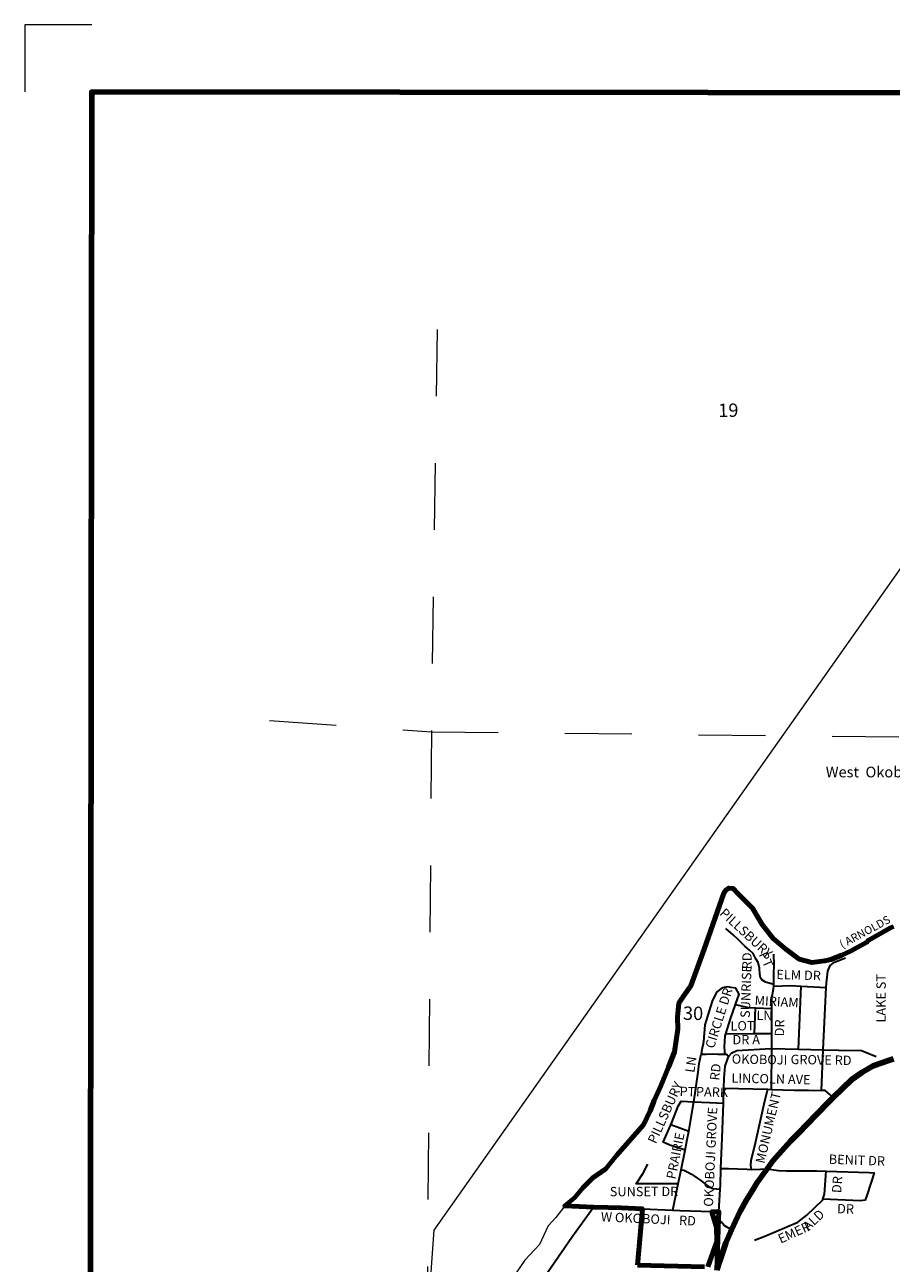
# Model space of a CAD drawing. Extents: x 105.68 to 110.49, y 230.83 to 234.45.
# Drawn here: x 105.68 to 106.98, y 232.6 to 234.45 of the extents above; entities that cross this region are included whole.
import ezdxf

# ---------------------------------------------------------------- set-up
doc = ezdxf.new("R2010")
doc.units = ezdxf.units.MI
doc.header["$MEASUREMENT"] = 0
doc.linetypes.add('DASHED', pattern=[0.187, 0.125, -0.062])
doc.linetypes.add('DOT', pattern=[0.025, 0.005, -0.02])
for name, color, linetype, lineweight in [('tdCiAdjCityStreetCL', 241, 'Continuous', 30), ('tdCiCityStreetCL', 7, 'Continuous', 30), ('tdCiCityStreetTxt', 7, 'Continuous', 0), ('tdCiCorpBndry', 7, 'Continuous', 80), ('tdCiCorpBndryPart', 40, 'DASHED', 80), ('tdCiCorpBndryTxt', 7, 'Continuous', 0), ('tdCiHydroRiver', 162, 'Continuous', 13), ('tdCiHydroTxt', 7, 'Continuous', 0), ('tdCiMapFrame', 7, 'Continuous', 0), ('tdCiMapPltShpe', 31, 'Continuous', 13), ('tdCiPriCL', 1, 'Continuous', 13), ('tdCiPriNonDiv', 1, 'Continuous', 200), ('tdCiSectLine', 7, 'DOT', 13), ('tdCiSectNmbr', 7, 'Continuous', 0)]:
    doc.layers.add(name, color=color, linetype=linetype, lineweight=lineweight)
doc.styles.add('Style-GEOMETRICFUTURA_211_L_L', font='GEOMETRICFUTURA_211_L_L.shx')
doc.styles.add('Style-GEOMETRICFUTURA_211_MI_L', font='GEOMETRICFUTURA_211_MI_L.shx')
doc.styles.add('Style-Lucida Calligraphy', font='LCALLIG.TTF')

# ---------------------------------------------------------------- blocks, each defined once
blk = doc.blocks.new('FR1723')
at = {"layer": 'tdCiMapFrame', "color": 1, "linetype": 'Continuous', "lineweight": 13, "ltscale": 0.05}
blk.add_lwpolyline([(-4.6117, 3.5089), (-4.712, 3.5089), (-4.712, 3.4087)], dxfattribs=at)
at = {"layer": 'tdCiMapFrame', "color": 40, "linetype": 'Continuous', "lineweight": 200, "ltscale": 0.05}
blk.add_lwpolyline([(-4.6117, 0), (-4.6117, 3.4087), (0, 3.4087), (0, 0), (-4.6117, 0)], dxfattribs=at)

msp = doc.modelspace()

# ---------------------------------------------------------------- linework, layer by layer
at = {"layer": 'tdCiAdjCityStreetCL', "linetype": 'Continuous', "lineweight": 30, "ltscale": 0.05}
msp.add_lwpolyline([(106.4334, 232.5265), (106.4337, 232.5305), (106.4367, 232.5409), (106.4396, 232.5451), (106.5016, 232.6346), (106.5341, 232.6795), (106.5561, 232.6791), (106.576, 232.6787), (106.6074, 232.6773)], dxfattribs=at)
at = {"layer": 'tdCiAdjCityStreetCL', "color": 241, "linetype": 'Continuous', "lineweight": 30, "ltscale": 0.05}
for points in [[(106.7111, 232.6732), (106.7216, 232.6728)], [(106.7406, 232.6458), (106.7293, 232.6523), (106.7253, 232.6571), (106.7212, 232.6621), (106.7212, 232.6621), (106.7212, 232.6671), (106.7216, 232.6728)]]:
    msp.add_lwpolyline(points, dxfattribs=at)
at = {"layer": 'tdCiCityStreetCL', "color": 7, "linetype": 'Continuous', "lineweight": 30, "ltscale": 0.05}
for points in [[(106.8039, 233.0131), (106.7916, 233.0164), (106.7858, 233.02), (106.7839, 233.0227), (106.7832, 233.0256), (106.783, 233.0282), (106.7822, 233.0372), (106.7802, 233.0459), (106.7768, 233.0515), (106.7727, 233.0592), (106.7674, 233.0643), (106.7611, 233.0697), (106.7509, 233.0798), (106.743, 233.0872), (106.7319, 233.0965)], [(106.8039, 233.0131), (106.8041, 233.0284), (106.8043, 233.0423), (106.8039, 233.058)], [(106.8822, 233.0086), (106.8825, 233.0148), (106.8849, 233.0328), (106.8882, 233.0412), (106.8946, 233.0464), (106.9111, 233.053)], [(106.7463, 232.9827), (106.7464, 232.9828), (106.7518, 232.9986), (106.7471, 233.0072), (106.7395, 233.0086), (106.7348, 233.0094), (106.7264, 233.008), (106.718, 233.0013), (106.7116, 232.988), (106.7007, 232.9525), (106.6988, 232.9273), (106.6958, 232.9125), (106.6955, 232.911), (106.695, 232.9085)], [(106.8011, 232.9772), (106.8011, 232.9922), (106.8036, 233.0065), (106.8038, 233.0105)], [(106.8038, 233.0105), (106.8039, 233.0131)], [(106.8038, 233.0105), (106.8292, 233.0114), (106.8448, 233.0106)], [(106.8409, 232.916), (106.8448, 233.0106)], [(106.8448, 233.0106), (106.8822, 233.0086)], [(106.8779, 232.9152), (106.8822, 233.0086)], [(106.7319, 232.9388), (106.739, 232.9613), (106.7463, 232.9827)], [(106.7463, 232.9827), (106.7656, 232.9784), (106.7762, 232.978)], [(106.775, 232.9394), (106.7762, 232.978)], [(106.7762, 232.978), (106.8011, 232.9772)], [(106.801, 232.9394), (106.8011, 232.953), (106.8011, 232.9772)], [(106.7317, 232.9087), (106.7307, 232.911), (106.7303, 232.9137), (106.7301, 232.9194), (106.7308, 232.9355), (106.7319, 232.9388)], [(106.7319, 232.9388), (106.7725, 232.9394), (106.775, 232.9394)], [(106.775, 232.9394), (106.801, 232.9394)], [(106.8009, 232.9169), (106.801, 232.9394)], [(106.684, 232.8374), (106.6862, 232.8501), (106.6906, 232.8819), (106.6923, 232.8948), (106.695, 232.9085)], [(106.695, 232.9085), (106.7024, 232.9087), (106.7123, 232.9089), (106.7201, 232.9087), (106.7276, 232.9088), (106.7317, 232.9087)], [(106.7366, 232.9057), (106.7344, 232.9073), (106.7317, 232.9087)], [(106.7366, 232.9057), (106.7409, 232.9106), (106.7485, 232.9143), (106.7994, 232.9169), (106.8009, 232.9169)], [(106.8006, 232.856), (106.8009, 232.9169)], [(106.8009, 232.9169), (106.8409, 232.916)], [(106.8409, 232.916), (106.8779, 232.9152)], [(106.8752, 232.8545), (106.8779, 232.9152)], [(106.8779, 232.9152), (106.9005, 232.9147), (106.9349, 232.9139), (106.9573, 232.9052)], [(106.7291, 232.858), (106.7296, 232.8725), (106.7311, 232.8908), (106.735, 232.9021), (106.7366, 232.9057)], [(106.7283, 232.8353), (106.7291, 232.858)], [(106.7291, 232.858), (106.7951, 232.8561)], [(106.7707, 232.7363), (106.7695, 232.7423), (106.7702, 232.7496), (106.7762, 232.7758), (106.7906, 232.8386), (106.7951, 232.8561)], [(106.7951, 232.8561), (106.8006, 232.856)], [(106.8006, 232.856), (106.8344, 232.855), (106.8556, 232.8548), (106.8752, 232.8545)], [(106.8929, 232.8438), (106.8879, 232.8481), (106.8805, 232.8543), (106.8752, 232.8545)], [(106.6497, 232.8031), (106.6512, 232.8066), (106.6607, 232.831), (106.6654, 232.8382), (106.684, 232.8374)], [(106.6764, 232.7929), (106.684, 232.8374)], [(106.684, 232.8374), (106.7076, 232.8363), (106.7283, 232.8353)], [(106.7246, 232.7375), (106.7264, 232.783), (106.7283, 232.8353)], [(106.6711, 232.7652), (106.6481, 232.7724), (106.6381, 232.7769), (106.6497, 232.8031)], [(106.6764, 232.7929), (106.6497, 232.8031)], [(106.6711, 232.7652), (106.6743, 232.7808), (106.6764, 232.7929)], [(106.665, 232.7356), (106.6711, 232.7652)], [(106.6606, 232.7145), (106.5977, 232.7144), (106.6082, 232.7305), (106.6155, 232.7442)], [(106.6606, 232.7145), (106.665, 232.7356)], [(106.665, 232.7356), (106.6692, 232.7352), (106.6752, 232.7321), (106.6805, 232.7293), (106.6836, 232.7272), (106.6885, 232.7238), (106.6948, 232.7194), (106.7003, 232.7152), (106.7057, 232.711), (106.7126, 232.7076), (106.7181, 232.7071), (106.7236, 232.7065)], [(106.7236, 232.7065), (106.7239, 232.7122), (106.7246, 232.7375)], [(106.7246, 232.7375), (106.7362, 232.7376), (106.7642, 232.7365), (106.7707, 232.7363)], [(106.7707, 232.7363), (106.7841, 232.7365), (106.794, 232.7372), (106.8108, 232.7348), (106.8229, 232.7341), (106.8684, 232.7339), (106.8823, 232.7335)], [(106.8773, 232.6916), (106.8799, 232.6991), (106.8823, 232.7335)], [(106.8823, 232.7335), (106.9465, 232.7316), (106.9543, 232.7313), (106.9436, 232.6988), (106.9408, 232.6904), (106.9334, 232.6892), (106.8773, 232.6916)], [(106.6525, 232.6753), (106.6606, 232.7145)], [(106.7216, 232.6728), (106.7236, 232.7065)], [(106.7751, 232.6305), (106.7904, 232.6362), (106.84, 232.6574), (106.8533, 232.668), (106.877, 232.6907), (106.8773, 232.6916)], [(106.6074, 232.6773), (106.6525, 232.6753)], [(106.6525, 232.6753), (106.6633, 232.6748), (106.7111, 232.6732)]]:
    msp.add_lwpolyline(points, dxfattribs=at)
at = {"layer": 'tdCiCorpBndry', "color": 7, "linetype": 'Continuous', "lineweight": 80, "ltscale": 0.05}
for points in [[(106.9831, 233.0994), (106.9786, 233.0974), (106.9449, 233.0789), (106.9432, 233.076), (106.9196, 233.0631), (106.9055, 233.0566), (106.8894, 233.0502), (106.8803, 233.0482), (106.8607, 233.0457), (106.8417, 233.051), (106.822, 233.0655), (106.8031, 233.0815), (106.7864, 233.1028), (106.7717, 233.1271), (106.7493, 233.1496), (106.7429, 233.1565), (106.7364, 233.1572), (106.7318, 233.1542), (106.7288, 233.1497), (106.6997, 233.0659), (106.6798, 233.0109), (106.6688, 232.9954), (106.6619, 232.9848), (106.6607, 232.9745), (106.6599, 232.9643), (106.6603, 232.9461), (106.6552, 232.9119), (106.6464, 232.8892), (106.6346, 232.8611), (106.6247, 232.8395), (106.6189, 232.824), (106.609, 232.8031), (106.5682, 232.7569), (106.5526, 232.7373), (106.5328, 232.7237), (106.518, 232.7085), (106.5058, 232.6941), (106.491, 232.6817), (106.5341, 232.6795), (106.5561, 232.6791), (106.576, 232.6787), (106.6071, 232.6773), (106.5999, 232.5928)], [(106.705, 232.5904), (106.7185, 232.6283), (106.7182, 232.65), (106.7126, 232.6677), (106.7111, 232.6732), (106.7216, 232.6728), (106.7212, 232.6621), (106.7187, 232.5853)]]:
    msp.add_lwpolyline(points, dxfattribs=at)
at = {"layer": 'tdCiCorpBndryPart', "ltscale": 0.05}
for points in [[(106.491, 232.6817), (106.5341, 232.6795)], [(106.6071, 232.6773), (106.5999, 232.5928), (106.705, 232.5904), (106.7185, 232.6283), (106.7182, 232.65), (106.7126, 232.6677), (106.7111, 232.6732), (106.7216, 232.6728), (106.7212, 232.6621), (106.7187, 232.5853)]]:
    msp.add_lwpolyline(points, dxfattribs=at)
at = {"layer": 'tdCiHydroRiver', "color": 141, "linetype": 'Continuous', "lineweight": 13, "ltscale": 0.05}
msp.add_lwpolyline([(106.9831, 233.0994), (106.9786, 233.0974), (106.9449, 233.0789), (106.9432, 233.076), (106.9196, 233.0631), (106.9055, 233.0566), (106.8894, 233.0502), (106.8803, 233.0482), (106.8607, 233.0457), (106.8417, 233.051), (106.822, 233.0655), (106.8031, 233.0815), (106.7864, 233.1028), (106.7717, 233.1271), (106.7493, 233.1496), (106.7429, 233.1565), (106.7364, 233.1572), (106.7318, 233.1542), (106.7288, 233.1497), (106.6997, 233.0659), (106.6798, 233.0109), (106.6688, 232.9954), (106.6619, 232.9848), (106.6607, 232.9745), (106.6599, 232.9643), (106.6603, 232.9461), (106.6552, 232.9119), (106.6464, 232.8892), (106.6346, 232.8611), (106.6247, 232.8395), (106.6189, 232.824), (106.609, 232.8031), (106.5682, 232.7569), (106.5526, 232.7373), (106.5328, 232.7237), (106.518, 232.7085), (106.5058, 232.6941), (106.491, 232.6817), (106.491, 232.6817), (106.4773, 232.6643), (106.4661, 232.6519), (106.4531, 232.6239), (106.431, 232.6003), (106.4127, 232.5737)], dxfattribs=at)
at = {"layer": 'tdCiMapPltShpe', "color": 162, "linetype": 'Continuous', "lineweight": 13, "ltscale": 0.05}
msp.add_lwpolyline([(107.3944, 234.2043), (107.1439, 233.849), (107.1516, 233.8341), (107.1271, 233.8252), (106.2949, 232.6451), (106.2168, 231.5552), (106.2771, 231.332), (106.2847, 231.3313), (106.2996, 231.3645), (106.3285, 231.3294), (107.1999, 231.2919), (108.3686, 231.3828), (108.7259, 232.0998), (108.7242, 232.1074), (108.7221, 232.1336), (108.72, 232.1576), (108.7756, 232.2643), (108.7742, 232.7148), (108.6899, 232.8471), (108.6706, 233.1945), (108.6565, 233.3684), (108.6483, 233.5955), (108.6239, 234.035), (107.3944, 234.2043)], close=True, dxfattribs=at)
at = {"layer": 'tdCiPriCL', "color": 1, "linetype": 'Continuous', "lineweight": 13, "ltscale": 0.05}
msp.add_lwpolyline([(106.7187, 232.5853), (106.723, 232.5994), (106.7318, 232.6265), (106.7406, 232.6458), (106.7533, 232.6736), (106.7543, 232.6753), (106.7627, 232.6896), (106.7698, 232.7016), (106.7787, 232.7167), (106.794, 232.7372), (106.8031, 232.7495), (106.829, 232.7784), (106.8421, 232.7919), (106.8526, 232.8027), (106.8845, 232.8356), (106.8929, 232.8438), (106.9205, 232.8708), (106.9358, 232.8814), (106.9528, 232.8913), (106.9669, 232.8962), (106.9755, 232.8994), (106.983, 232.9017)], dxfattribs=at)
at = {"layer": 'tdCiPriNonDiv', "color": 1, "linetype": 'Continuous', "ltscale": 0.05}
msp.add_lwpolyline([(106.7187, 232.5853), (106.723, 232.5994), (106.7318, 232.6265), (106.7406, 232.6458), (106.7533, 232.6736), (106.7543, 232.6753), (106.7627, 232.6896), (106.7698, 232.7016), (106.7787, 232.7167), (106.794, 232.7372), (106.8031, 232.7495), (106.829, 232.7784), (106.8421, 232.7919), (106.8526, 232.8027), (106.8845, 232.8356), (106.8929, 232.8438), (106.9205, 232.8708), (106.9358, 232.8814), (106.9528, 232.8913), (106.9669, 232.8962), (106.9755, 232.8994), (106.983, 232.9017)], dxfattribs=at)
at = {"layer": 'tdCiSectLine', "linetype": 'DOT', "lineweight": 13, "ltscale": 0.05}
for points in [[(106.2997, 233.9929), (106.2912, 233.391), (106.2841, 232.4228), (106.2871, 231.9485)], [(106.0491, 233.4077), (106.2912, 233.391), (107.2319, 233.3807), (107.9726, 233.3844)]]:
    msp.add_lwpolyline(points, dxfattribs=at)

# ---------------------------------------------------------------- block references
at = {"layer": 'tdCiMapFrame', "color": 40, "linetype": 'Continuous', "lineweight": 200, "ltscale": 0.05, "xscale": 1.000000629717405, "yscale": 1.000000629717405, "zscale": 1.000000629717405, "rotation": 359.9357000900321}
msp.add_blockref('FR1723', (110.3907, 230.9345), dxfattribs=at)

# ---------------------------------------------------------------- texts
at = {"layer": 'tdCiCityStreetTxt', "color": 7, "linetype": 'Continuous', "lineweight": 0, "style": 'Style-GEOMETRICFUTURA_211_L_L'}
for s, rotation, p in [('PILLSBURY', 317.3169, (106.7217, 233.118)), ('RD', 89.0944, (106.7704, 233.0355)), ('PT', 294.2055, (106.781, 233.0579)), ('SUNRISE', 87.935, (106.7678, 232.9626)), ('ELM DR', 358.3937, (106.8075, 233.021)), ('LAKE ST', 89.7552, (106.9712, 232.9559)), ('CIRCLE DR', 72.3878, (106.7141, 232.9161)), ('MIRIAM', 356.639, (106.7748, 232.9823)), ('LN', 358.4758, (106.7777, 232.9599)), ('DR', 89.5068, (106.8193, 232.9352)), ('DR A', 0.4085, (106.742, 232.9233)), ('OKOBOJI', 359.0172, (106.7408, 232.8945)), ('GROVE RD', 359.0172, (106.8289, 232.8939)), ('LN', 82.2458, (106.6849, 232.8803)), ('RD', 83.7687, (106.722, 232.8687)), ('LINCOLN AVE', 358.7861, (106.7403, 232.866)), ('PILLSBURY', 65.5846, (106.6272, 232.7736)), ('PT', 358.2416, (106.6626, 232.8461)), ('PARK', 358.2416, (106.6871, 232.8458)), ('MONUMENT', 76.8018, (106.7897, 232.7441)), ('OKOBOJI GROVE', 87.493, (106.7128, 232.6801)), ('PRAIRIE', 78.498, (106.6564, 232.7207)), ('BENIT DR', 357.9724, (106.8859, 232.7447)), ('DR', 85.9973, (106.9046, 232.7004)), ('SUNSET DR', 0.1609, (106.5583, 232.696)), ('DR', 358.2249, (106.8984, 232.6707)), ('ALD', 42.9192, (106.8553, 232.6434)), ('EMER', 24.547, (106.8142, 232.625))]:
    msp.add_text(s, height=0.014, rotation=rotation, dxfattribs=at).set_placement(p)
at = {"layer": 'tdCiCityStreetTxt', "color": 241, "linetype": 'Continuous', "lineweight": 0, "style": 'Style-GEOMETRICFUTURA_211_L_L'}
msp.add_text('W OKOBOJI   RD', height=0.014, rotation=357.4211, dxfattribs=at).set_placement((106.5447, 232.6585))
at = {"layer": 'tdCiCityStreetTxt', "color": 7, "linetype": 'Continuous', "lineweight": 0, "insert": (106.7391, 232.9396), "char_height": 0.014, "attachment_point": 7, "rotation": 0.4085, "line_spacing_factor": 1.028571, "style": 'Style-GEOMETRICFUTURA_211_L_L'}
msp.add_mtext('LOT\\P', dxfattribs=at)
at = {"layer": 'tdCiCorpBndryTxt', "color": 7, "linetype": 'Continuous', "lineweight": 0, "style": 'Style-GEOMETRICFUTURA_211_MI_L'}
msp.add_text('( ARNOLDS', height=0.012, rotation=28.413, dxfattribs=at).set_placement((106.9062, 233.0665))
at = {"layer": 'tdCiHydroTxt', "color": 7, "linetype": 'Continuous', "lineweight": 0, "style": 'Style-Lucida Calligraphy'}
msp.add_text('West  Okoboji  Lake', height=0.016, rotation=359.9351, dxfattribs=at).set_placement((106.8816, 233.3228))
at = {"layer": 'tdCiSectNmbr', "color": 7, "linetype": 'Continuous', "lineweight": 0, "style": 'Style-GEOMETRICFUTURA_211_L_L'}
for s, rotation, p in [('19', 0.279, (106.7207, 233.862)), ('30', 359.0018, (106.6677, 232.9601))]:
    msp.add_text(s, height=0.02, rotation=rotation, dxfattribs=at).set_placement(p)

doc.saveas('drawing.dxf')
